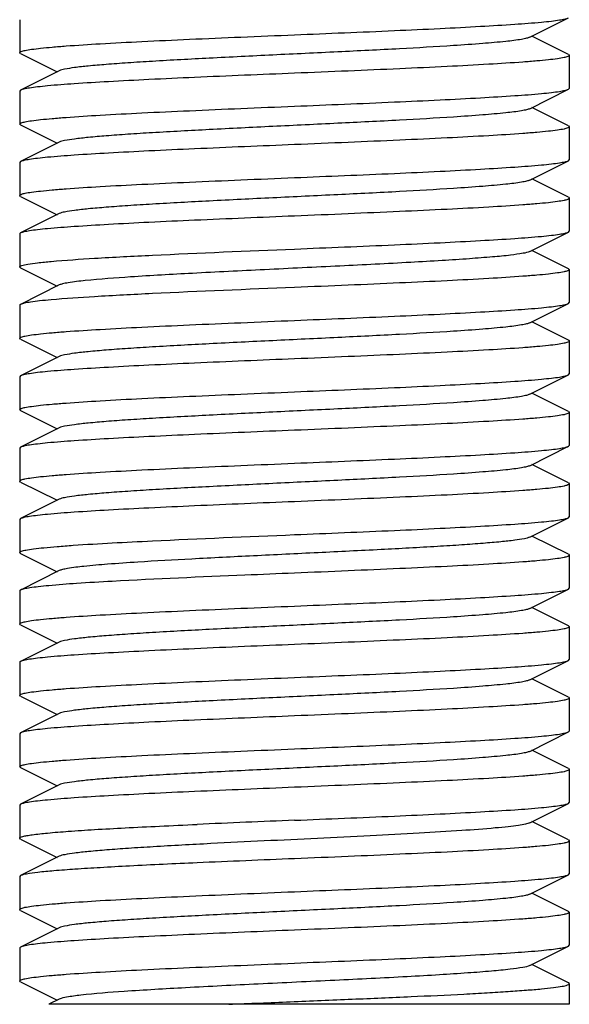
# Model space of a CAD drawing. Units: millimetres. Extents: x 9026 to 12936, y 704 to 6114.
# Drawn here: x 10727 to 10737, y 4500 to 4518 of the extents above; entities that cross this region are included whole.
import ezdxf

# ---------------------------------------------------------------- set-up
doc = ezdxf.new("R2010")
doc.units = ezdxf.units.MM

msp = doc.modelspace()

# ---------------------------------------------------------------- linework, layer by layer
for p, q in [((10727.193, 4518.097), (10727.193, 4517.497)), ((10736.473, 4517.777), (10737.176, 4518.13)), ((10737.176, 4517.464), (10736.512, 4517.797)), ((10727.21, 4517.48), (10727.193, 4517.497)), ((10727.21, 4517.48), (10727.873, 4517.147)), ((10737.176, 4517.464), (10737.193, 4517.447)), ((10737.193, 4517.447), (10737.193, 4516.847)), ((10727.912, 4517.167), (10727.21, 4516.814)), ((10727.21, 4516.814), (10727.193, 4516.797)), ((10727.193, 4516.797), (10727.193, 4516.197)), ((10736.473, 4516.477), (10737.176, 4516.83)), ((10737.176, 4516.83), (10737.193, 4516.847)), ((10737.176, 4516.164), (10736.512, 4516.497)), ((10727.21, 4516.18), (10727.193, 4516.197)), ((10727.21, 4516.18), (10727.873, 4515.847)), ((10737.176, 4516.164), (10737.193, 4516.147)), ((10737.193, 4516.147), (10737.193, 4515.547)), ((10727.912, 4515.867), (10727.21, 4515.514)), ((10727.21, 4515.514), (10727.193, 4515.497)), ((10727.193, 4515.497), (10727.193, 4514.897)), ((10736.473, 4515.177), (10737.176, 4515.53)), ((10737.176, 4515.53), (10737.193, 4515.547)), ((10737.176, 4514.864), (10736.512, 4515.197)), ((10727.21, 4514.88), (10727.193, 4514.897)), ((10727.21, 4514.88), (10727.873, 4514.547)), ((10737.176, 4514.864), (10737.193, 4514.847)), ((10737.193, 4514.847), (10737.193, 4514.247)), ((10727.912, 4514.567), (10727.21, 4514.214)), ((10737.176, 4514.23), (10737.193, 4514.247)), ((10727.193, 4514.197), (10727.193, 4513.597)), ((10736.473, 4513.877), (10737.176, 4514.23)), ((10737.176, 4513.564), (10736.512, 4513.897)), ((10727.21, 4513.58), (10727.873, 4513.247)), ((10737.176, 4513.564), (10737.193, 4513.547)), ((10737.193, 4513.547), (10737.193, 4512.947)), ((10727.912, 4513.267), (10727.21, 4512.914)), ((10727.193, 4512.897), (10727.193, 4512.297)), ((10736.473, 4512.577), (10737.176, 4512.93)), ((10737.176, 4512.93), (10737.193, 4512.947)), ((10737.176, 4512.264), (10736.512, 4512.597)), ((10727.21, 4512.28), (10727.193, 4512.297)), ((10727.21, 4512.28), (10727.873, 4511.947)), ((10737.193, 4512.247), (10737.193, 4511.647)), ((10727.912, 4511.967), (10727.21, 4511.614)), ((10727.21, 4511.614), (10727.193, 4511.597)), ((10727.193, 4511.597), (10727.193, 4510.997)), ((10736.473, 4511.277), (10737.176, 4511.63)), ((10737.176, 4511.63), (10737.193, 4511.647)), ((10737.176, 4510.964), (10736.512, 4511.297)), ((10727.21, 4510.98), (10727.193, 4510.997)), ((10727.21, 4510.98), (10727.873, 4510.647)), ((10737.176, 4510.964), (10737.193, 4510.947)), ((10737.193, 4510.947), (10737.193, 4510.347)), ((10727.912, 4510.667), (10727.21, 4510.314)), ((10727.21, 4510.314), (10727.193, 4510.297)), ((10727.193, 4510.297), (10727.193, 4509.697)), ((10736.473, 4509.977), (10737.176, 4510.33)), ((10737.176, 4510.33), (10737.193, 4510.347)), ((10737.176, 4509.664), (10736.512, 4509.997)), ((10727.21, 4509.68), (10727.193, 4509.697)), ((10727.21, 4509.68), (10727.873, 4509.347)), ((10737.176, 4509.664), (10737.193, 4509.647)), ((10737.193, 4509.647), (10737.193, 4509.047)), ((10727.912, 4509.367), (10727.21, 4509.014)), ((10737.176, 4509.03), (10737.193, 4509.047)), ((10727.21, 4509.014), (10727.193, 4508.997)), ((10727.193, 4508.997), (10727.193, 4508.397)), ((10736.473, 4508.677), (10737.176, 4509.03)), ((10737.176, 4508.364), (10736.512, 4508.697)), ((10727.21, 4508.38), (10727.873, 4508.047)), ((10737.176, 4508.364), (10737.193, 4508.347)), ((10737.193, 4508.347), (10737.193, 4507.747)), ((10727.912, 4508.067), (10727.21, 4507.714)), ((10727.193, 4507.697), (10727.193, 4507.097)), ((10736.473, 4507.377), (10737.176, 4507.73)), ((10737.176, 4507.73), (10737.193, 4507.747)), ((10737.176, 4507.064), (10736.512, 4507.397)), ((10727.21, 4507.08), (10727.193, 4507.097)), ((10727.21, 4507.08), (10727.873, 4506.747)), ((10737.176, 4507.064), (10737.193, 4507.047)), ((10737.193, 4507.047), (10737.193, 4506.447)), ((10727.912, 4506.767), (10727.21, 4506.414)), ((10727.193, 4506.397), (10727.193, 4505.797)), ((10736.473, 4506.077), (10737.176, 4506.43)), ((10737.176, 4506.43), (10737.193, 4506.447)), ((10737.176, 4505.764), (10736.512, 4506.097)), ((10727.21, 4505.78), (10727.193, 4505.797)), ((10727.21, 4505.78), (10727.873, 4505.447)), ((10737.176, 4505.764), (10737.193, 4505.747)), ((10737.193, 4505.747), (10737.193, 4505.147)), ((10727.912, 4505.467), (10727.21, 4505.114)), ((10727.21, 4505.114), (10727.193, 4505.097)), ((10736.473, 4504.777), (10737.176, 4505.13)), ((10737.176, 4505.13), (10737.193, 4505.147)), ((10727.193, 4505.097), (10727.193, 4504.497)), ((10737.176, 4504.464), (10736.512, 4504.797)), ((10727.21, 4504.48), (10727.193, 4504.497)), ((10727.21, 4504.48), (10727.873, 4504.147)), ((10737.176, 4504.464), (10737.193, 4504.447)), ((10737.193, 4504.447), (10737.193, 4503.847)), ((10727.912, 4504.167), (10727.21, 4503.814)), ((10737.176, 4503.83), (10737.193, 4503.847)), ((10727.21, 4503.814), (10727.193, 4503.797)), ((10727.193, 4503.797), (10727.193, 4503.197)), ((10736.473, 4503.477), (10737.176, 4503.83)), ((10737.176, 4503.164), (10736.512, 4503.497)), ((10727.21, 4503.18), (10727.193, 4503.197)), ((10727.21, 4503.18), (10727.873, 4502.847)), ((10737.176, 4503.164), (10737.193, 4503.147)), ((10737.193, 4503.147), (10737.193, 4502.547)), ((10727.912, 4502.867), (10727.21, 4502.514)), ((10727.21, 4502.514), (10727.193, 4502.497)), ((10727.193, 4502.497), (10727.193, 4501.897)), ((10736.473, 4502.177), (10737.176, 4502.53)), ((10737.176, 4502.53), (10737.193, 4502.547)), ((10737.176, 4501.864), (10736.512, 4502.197)), ((10727.21, 4501.88), (10727.193, 4501.897)), ((10727.21, 4501.88), (10727.873, 4501.547)), ((10737.176, 4501.864), (10737.193, 4501.847)), ((10737.193, 4501.847), (10737.193, 4501.247)), ((10727.912, 4501.567), (10727.21, 4501.214)), ((10727.21, 4501.214), (10727.193, 4501.197)), ((10727.193, 4501.197), (10727.193, 4500.597)), ((10736.473, 4500.877), (10737.176, 4501.23)), ((10737.176, 4501.23), (10737.193, 4501.247)), ((10737.176, 4500.564), (10736.512, 4500.897)), ((10727.21, 4500.58), (10727.193, 4500.597)), ((10727.21, 4500.58), (10727.873, 4500.247)), ((10737.193, 4500.547), (10737.193, 4500.172)), ((10727.912, 4500.267), (10727.724, 4500.172)), ((10737.192, 4500.172), (10727.723, 4500.172))]:
    msp.add_line(p, q)
for centre, radius, start, end in [((10753.773, 3972.356), 531.604, 92.32656, 92.51783), ((10763.702, 3736.924), 766.546, 92.355875, 92.488519)]:
    msp.add_arc(centre, radius, start, end)
for points, knots in [([(10732.193, 4517.822), (10732.799, 4517.847), (10733.681, 4517.883), (10734.81, 4517.935), (10735.541, 4517.973), (10736.155, 4518.01), (10736.585, 4518.042), (10736.856, 4518.07), (10737, 4518.088), (10737.102, 4518.107), (10737.157, 4518.12), (10737.176, 4518.13)], [0, 0, 0, 0, 0.364186, 0.530499, 0.678561, 0.80326, 0.900347, 0.937471, 0.966574, 0.98742, 1, 1, 1, 1]), ([(10727.193, 4517.497), (10727.193, 4517.507), (10727.235, 4517.526), (10727.301, 4517.541), (10727.424, 4517.561), (10727.587, 4517.58), (10727.797, 4517.6), (10728.158, 4517.629), (10728.702, 4517.663), (10729.45, 4517.703), (10730.304, 4517.742), (10731.23, 4517.782), (10731.868, 4517.808), (10732.193, 4517.822)], [0, 0, 0, 0, 0.006286, 0.021189, 0.04528, 0.078473, 0.120455, 0.170869, 0.294987, 0.446131, 0.618476, 0.805587, 1, 1, 1, 1]), ([(10736.473, 4517.777), (10736.455, 4517.768), (10736.406, 4517.754), (10736.261, 4517.726), (10735.994, 4517.695), (10735.58, 4517.658), (10734.936, 4517.613), (10734.057, 4517.563), (10732.961, 4517.509), (10731.807, 4517.454), (10730.682, 4517.398), (10729.802, 4517.351), (10729.177, 4517.312), (10728.788, 4517.284), (10728.465, 4517.256), (10728.212, 4517.229), (10728.036, 4517.201), (10727.943, 4517.182), (10727.912, 4517.167)], [0, 0, 0, 0, 0.006905, 0.017834, 0.051665, 0.100565, 0.162952, 0.277097, 0.408134, 0.546136, 0.680642, 0.80146, 0.853812, 0.899447, 0.937478, 0.967234, 0.988149, 1, 1, 1, 1]), ([(10737.193, 4517.447), (10737.193, 4517.436), (10737.15, 4517.418), (10737.085, 4517.403), (10736.961, 4517.382), (10736.798, 4517.363), (10736.588, 4517.343), (10736.227, 4517.315), (10735.683, 4517.281), (10734.935, 4517.241), (10734.082, 4517.202), (10733.156, 4517.162), (10732.518, 4517.135), (10732.193, 4517.122)], [0, 0, 0, 0, 0.006281, 0.021182, 0.045266, 0.078453, 0.120432, 0.170843, 0.294967, 0.446129, 0.618477, 0.80558, 1, 1, 1, 1]), ([(10732.193, 4517.122), (10731.587, 4517.097), (10730.704, 4517.06), (10729.575, 4517.009), (10728.845, 4516.971), (10728.23, 4516.934), (10727.8, 4516.902), (10727.529, 4516.874), (10727.385, 4516.856), (10727.283, 4516.837), (10727.228, 4516.823), (10727.21, 4516.814)], [0, 0, 0, 0, 0.364143, 0.53044, 0.678522, 0.803239, 0.900337, 0.937466, 0.966571, 0.987417, 1, 1, 1, 1]), ([(10732.193, 4516.522), (10732.799, 4516.547), (10733.681, 4516.583), (10734.81, 4516.635), (10735.541, 4516.673), (10736.155, 4516.71), (10736.586, 4516.742), (10736.856, 4516.77), (10737, 4516.788), (10737.102, 4516.807), (10737.157, 4516.82), (10737.176, 4516.83)], [0, 0, 0, 0, 0.364152, 0.530473, 0.67856, 0.803273, 0.900359, 0.937478, 0.966577, 0.987421, 1, 1, 1, 1]), ([(10727.193, 4516.197), (10727.193, 4516.207), (10727.235, 4516.226), (10727.301, 4516.241), (10727.424, 4516.261), (10727.587, 4516.28), (10727.797, 4516.3), (10728.158, 4516.329), (10728.702, 4516.363), (10729.45, 4516.403), (10730.304, 4516.442), (10731.23, 4516.482), (10731.868, 4516.508), (10732.193, 4516.522)], [0, 0, 0, 0, 0.006287, 0.021192, 0.045281, 0.078469, 0.120447, 0.17086, 0.294986, 0.446145, 0.618487, 0.805588, 1, 1, 1, 1]), ([(10736.473, 4516.477), (10736.455, 4516.468), (10736.406, 4516.454), (10736.261, 4516.426), (10735.994, 4516.395), (10735.58, 4516.358), (10734.936, 4516.313), (10734.057, 4516.263), (10732.961, 4516.209), (10731.807, 4516.154), (10730.682, 4516.098), (10729.802, 4516.051), (10729.177, 4516.012), (10728.788, 4515.984), (10728.465, 4515.956), (10728.212, 4515.929), (10728.036, 4515.901), (10727.943, 4515.882), (10727.912, 4515.867)], [0, 0, 0, 0, 0.0069, 0.017839, 0.05166, 0.100571, 0.162951, 0.277096, 0.408135, 0.54614, 0.680649, 0.801467, 0.853816, 0.899451, 0.937486, 0.967234, 0.98816, 1, 1, 1, 1]), ([(10737.193, 4516.147), (10737.193, 4516.136), (10737.15, 4516.118), (10737.085, 4516.103), (10736.961, 4516.082), (10736.798, 4516.063), (10736.588, 4516.043), (10736.227, 4516.015), (10735.683, 4515.981), (10734.935, 4515.941), (10734.082, 4515.902), (10733.156, 4515.862), (10732.518, 4515.835), (10732.193, 4515.822)], [0, 0, 0, 0, 0.006285, 0.021185, 0.045275, 0.078467, 0.120447, 0.170859, 0.294974, 0.446119, 0.618468, 0.805585, 1, 1, 1, 1]), ([(10732.193, 4515.822), (10731.587, 4515.797), (10730.704, 4515.76), (10729.575, 4515.709), (10728.845, 4515.671), (10728.23, 4515.634), (10727.8, 4515.602), (10727.529, 4515.574), (10727.385, 4515.556), (10727.283, 4515.537), (10727.228, 4515.523), (10727.21, 4515.514)], [0, 0, 0, 0, 0.364165, 0.530464, 0.678522, 0.803226, 0.900325, 0.937457, 0.966567, 0.987415, 1, 1, 1, 1]), ([(10732.193, 4515.222), (10732.799, 4515.247), (10733.681, 4515.283), (10734.81, 4515.335), (10735.541, 4515.373), (10736.155, 4515.41), (10736.586, 4515.442), (10736.856, 4515.47), (10737, 4515.488), (10737.102, 4515.507), (10737.157, 4515.52), (10737.176, 4515.53)], [0, 0, 0, 0, 0.364185, 0.530504, 0.678571, 0.803269, 0.900349, 0.937473, 0.966574, 0.987418, 1, 1, 1, 1]), ([(10727.193, 4514.897), (10727.193, 4514.907), (10727.235, 4514.926), (10727.301, 4514.941), (10727.424, 4514.961), (10727.587, 4514.98), (10727.797, 4515), (10728.158, 4515.029), (10728.702, 4515.063), (10729.45, 4515.103), (10730.304, 4515.142), (10731.23, 4515.182), (10731.868, 4515.208), (10732.193, 4515.222)], [0, 0, 0, 0, 0.006285, 0.021186, 0.045275, 0.078467, 0.120448, 0.170863, 0.294985, 0.446133, 0.618476, 0.805585, 1, 1, 1, 1]), ([(10736.473, 4515.177), (10736.455, 4515.168), (10736.406, 4515.154), (10736.261, 4515.126), (10735.994, 4515.095), (10735.58, 4515.058), (10734.936, 4515.013), (10734.057, 4514.963), (10732.961, 4514.909), (10731.807, 4514.854), (10730.682, 4514.798), (10729.802, 4514.751), (10729.177, 4514.712), (10728.788, 4514.684), (10728.465, 4514.656), (10728.212, 4514.629), (10728.036, 4514.601), (10727.943, 4514.582), (10727.912, 4514.567)], [0, 0, 0, 0, 0.00689, 0.01783, 0.051654, 0.100569, 0.162942, 0.277091, 0.408133, 0.54614, 0.680649, 0.801465, 0.853822, 0.899448, 0.937494, 0.967232, 0.988168, 1, 1, 1, 1]), ([(10737.193, 4514.847), (10737.193, 4514.836), (10737.15, 4514.818), (10737.085, 4514.803), (10736.961, 4514.782), (10736.798, 4514.763), (10736.588, 4514.743), (10736.227, 4514.715), (10735.683, 4514.681), (10734.935, 4514.641), (10734.081, 4514.602), (10733.156, 4514.562), (10732.518, 4514.535), (10732.193, 4514.522)], [0, 0, 0, 0, 0.006282, 0.021179, 0.045264, 0.07845, 0.120427, 0.170839, 0.294967, 0.446137, 0.618486, 0.805584, 1, 1, 1, 1]), ([(10732.193, 4514.522), (10731.587, 4514.497), (10730.704, 4514.46), (10729.575, 4514.409), (10728.845, 4514.371), (10728.23, 4514.334), (10727.8, 4514.302), (10727.529, 4514.274), (10727.385, 4514.256), (10727.283, 4514.237), (10727.228, 4514.223), (10727.21, 4514.214)], [0, 0, 0, 0, 0.364195, 0.530531, 0.678578, 0.803295, 0.900365, 0.937478, 0.966556, 0.987421, 1, 1, 1, 1]), ([(10727.21, 4514.214), (10727.207, 4514.213), (10727.2, 4514.209), (10727.193, 4514.202), (10727.193, 4514.197)], [0, 0, 0, 0, 0.349132, 1, 1, 1, 1]), ([(10732.193, 4513.922), (10732.799, 4513.947), (10733.681, 4513.983), (10734.81, 4514.035), (10735.541, 4514.073), (10736.155, 4514.11), (10736.586, 4514.142), (10736.856, 4514.17), (10737, 4514.188), (10737.102, 4514.207), (10737.157, 4514.22), (10737.176, 4514.23)], [0, 0, 0, 0, 0.364144, 0.530458, 0.678546, 0.803261, 0.900352, 0.937474, 0.966575, 0.98742, 1, 1, 1, 1]), ([(10727.765, 4513.697), (10728.027, 4513.72), (10728.641, 4513.761), (10730.116, 4513.837), (10731.33, 4513.886), (10732.193, 4513.922)], [0, 0, 0, 0, 0.177889, 0.415977, 1, 1, 1, 1]), ([(10736.473, 4513.877), (10736.436, 4513.858), (10736.317, 4513.837), (10736.093, 4513.804), (10735.767, 4513.774), (10735.351, 4513.742), (10734.854, 4513.709), (10734.068, 4513.664), (10732.992, 4513.61), (10731.668, 4513.547), (10730.397, 4513.484), (10729.309, 4513.422), (10728.659, 4513.375), (10728.385, 4513.347)], [0, 0, 0, 0, 0.015395, 0.043684, 0.084274, 0.136214, 0.198168, 0.268587, 0.427433, 0.596648, 0.759067, 0.898202, 1, 1, 1, 1]), ([(10727.193, 4513.597), (10727.193, 4513.602), (10727.206, 4513.614), (10727.254, 4513.631), (10727.361, 4513.653), (10727.54, 4513.675), (10727.683, 4513.69), (10727.765, 4513.697)], [0, 0, 0, 0, 0.026331, 0.077455, 0.267569, 0.576689, 1, 1, 1, 1]), ([(10727.21, 4513.58), (10727.207, 4513.581), (10727.2, 4513.585), (10727.193, 4513.592), (10727.193, 4513.597)], [0, 0, 0, 0, 0.349427, 1, 1, 1, 1]), ([(10737.193, 4513.547), (10737.193, 4513.536), (10737.15, 4513.518), (10737.085, 4513.503), (10736.961, 4513.482), (10736.798, 4513.463), (10736.588, 4513.443), (10736.227, 4513.415), (10735.683, 4513.381), (10734.935, 4513.341), (10734.081, 4513.302), (10733.156, 4513.262), (10732.518, 4513.235), (10732.193, 4513.222)], [0, 0, 0, 0, 0.006286, 0.021185, 0.045275, 0.078455, 0.120425, 0.170835, 0.294954, 0.446126, 0.618493, 0.805602, 1, 1, 1, 1]), ([(10728.385, 4513.347), (10728.281, 4513.336), (10728.142, 4513.321), (10727.985, 4513.291), (10727.931, 4513.276), (10727.912, 4513.267)], [0, 0, 0, 0, 0.65672, 0.868459, 1, 1, 1, 1]), ([(10732.193, 4513.222), (10731.33, 4513.186), (10730.116, 4513.137), (10728.641, 4513.061), (10728.027, 4513.02), (10727.765, 4512.997)], [0, 0, 0, 0, 0.584023, 0.822111, 1, 1, 1, 1]), ([(10727.765, 4512.997), (10727.695, 4512.991), (10727.571, 4512.979), (10727.407, 4512.959), (10727.292, 4512.939), (10727.23, 4512.924), (10727.21, 4512.914)], [0, 0, 0, 0, 0.374586, 0.667969, 0.87677, 1, 1, 1, 1]), ([(10727.21, 4512.914), (10727.207, 4512.913), (10727.2, 4512.909), (10727.193, 4512.902), (10727.193, 4512.897)], [0, 0, 0, 0, 0.349238, 1, 1, 1, 1]), ([(10732.193, 4512.622), (10732.799, 4512.647), (10733.681, 4512.683), (10734.81, 4512.735), (10735.54, 4512.773), (10736.155, 4512.81), (10736.585, 4512.842), (10736.856, 4512.87), (10737, 4512.888), (10737.102, 4512.907), (10737.157, 4512.92), (10737.176, 4512.93)], [0, 0, 0, 0, 0.364148, 0.530442, 0.678513, 0.803226, 0.900326, 0.937458, 0.966563, 0.987411, 1, 1, 1, 1]), ([(10727.193, 4512.297), (10727.193, 4512.307), (10727.235, 4512.326), (10727.3, 4512.341), (10727.424, 4512.361), (10727.587, 4512.38), (10727.797, 4512.4), (10728.158, 4512.429), (10728.702, 4512.463), (10729.45, 4512.503), (10730.304, 4512.542), (10731.23, 4512.582), (10731.868, 4512.608), (10732.193, 4512.622)], [0, 0, 0, 0, 0.006281, 0.021178, 0.045261, 0.078446, 0.120421, 0.170832, 0.294959, 0.446135, 0.61849, 0.805587, 1, 1, 1, 1]), ([(10736.473, 4512.577), (10736.455, 4512.568), (10736.406, 4512.554), (10736.261, 4512.526), (10735.994, 4512.495), (10735.58, 4512.458), (10734.936, 4512.413), (10734.057, 4512.363), (10732.961, 4512.309), (10731.807, 4512.254), (10730.682, 4512.198), (10729.802, 4512.151), (10729.177, 4512.112), (10728.788, 4512.084), (10728.465, 4512.056), (10728.212, 4512.029), (10728.036, 4512.001), (10727.943, 4511.982), (10727.912, 4511.967)], [0, 0, 0, 0, 0.006898, 0.017822, 0.051662, 0.100561, 0.162944, 0.277093, 0.408132, 0.546134, 0.680639, 0.801455, 0.853815, 0.899441, 0.937481, 0.967229, 0.988149, 1, 1, 1, 1]), ([(10737.193, 4512.247), (10737.193, 4512.236), (10737.15, 4512.218), (10737.085, 4512.203), (10736.961, 4512.182), (10736.798, 4512.163), (10736.588, 4512.143), (10736.227, 4512.115), (10735.683, 4512.081), (10734.935, 4512.041), (10734.081, 4512.002), (10733.156, 4511.962), (10732.518, 4511.935), (10732.193, 4511.922)], [0, 0, 0, 0, 0.006289, 0.02119, 0.045281, 0.078461, 0.120429, 0.170838, 0.294952, 0.44612, 0.61849, 0.805605, 1, 1, 1, 1]), ([(10737.176, 4512.264), (10737.178, 4512.263), (10737.185, 4512.259), (10737.193, 4512.252), (10737.193, 4512.247)], [0, 0, 0, 0, 0.349509, 1, 1, 1, 1]), ([(10732.193, 4511.922), (10731.587, 4511.897), (10730.704, 4511.86), (10729.575, 4511.809), (10728.845, 4511.771), (10728.23, 4511.734), (10727.8, 4511.702), (10727.529, 4511.674), (10727.385, 4511.656), (10727.283, 4511.637), (10727.228, 4511.623), (10727.21, 4511.614)], [0, 0, 0, 0, 0.364169, 0.530497, 0.678579, 0.803287, 0.900367, 0.937482, 0.966578, 0.987421, 1, 1, 1, 1]), ([(10732.193, 4511.322), (10732.799, 4511.347), (10733.681, 4511.383), (10734.81, 4511.435), (10735.54, 4511.473), (10736.155, 4511.51), (10736.585, 4511.542), (10736.856, 4511.57), (10737, 4511.588), (10737.102, 4511.607), (10737.157, 4511.62), (10737.176, 4511.63)], [0, 0, 0, 0, 0.364147, 0.530441, 0.678513, 0.803226, 0.900328, 0.93746, 0.966568, 0.987416, 1, 1, 1, 1]), ([(10727.193, 4510.997), (10727.193, 4511.007), (10727.235, 4511.026), (10727.3, 4511.041), (10727.424, 4511.061), (10727.587, 4511.08), (10727.797, 4511.1), (10728.158, 4511.129), (10728.702, 4511.163), (10729.45, 4511.203), (10730.304, 4511.242), (10731.23, 4511.282), (10731.868, 4511.308), (10732.193, 4511.322)], [0, 0, 0, 0, 0.006282, 0.021175, 0.045261, 0.078438, 0.120405, 0.170808, 0.29491, 0.44607, 0.618444, 0.805583, 1, 1, 1, 1]), ([(10736.473, 4511.277), (10736.455, 4511.268), (10736.406, 4511.254), (10736.261, 4511.226), (10735.994, 4511.195), (10735.58, 4511.158), (10734.936, 4511.113), (10734.057, 4511.063), (10732.961, 4511.009), (10731.807, 4510.954), (10730.682, 4510.898), (10729.802, 4510.851), (10729.177, 4510.812), (10728.788, 4510.784), (10728.465, 4510.756), (10728.212, 4510.729), (10728.036, 4510.701), (10727.943, 4510.682), (10727.912, 4510.667)], [0, 0, 0, 0, 0.006905, 0.017834, 0.051665, 0.100565, 0.162952, 0.277097, 0.408134, 0.546136, 0.680642, 0.80146, 0.853812, 0.899447, 0.937478, 0.967234, 0.988149, 1, 1, 1, 1]), ([(10737.193, 4510.947), (10737.193, 4510.936), (10737.15, 4510.918), (10737.085, 4510.903), (10736.961, 4510.882), (10736.798, 4510.863), (10736.588, 4510.843), (10736.227, 4510.815), (10735.683, 4510.781), (10734.935, 4510.741), (10734.082, 4510.702), (10733.156, 4510.662), (10732.518, 4510.635), (10732.193, 4510.622)], [0, 0, 0, 0, 0.006282, 0.021181, 0.045266, 0.078452, 0.120429, 0.170842, 0.294968, 0.446128, 0.618475, 0.805581, 1, 1, 1, 1]), ([(10732.193, 4510.622), (10731.587, 4510.597), (10730.704, 4510.56), (10729.575, 4510.509), (10728.845, 4510.471), (10728.23, 4510.434), (10727.8, 4510.402), (10727.529, 4510.374), (10727.385, 4510.356), (10727.283, 4510.337), (10727.228, 4510.323), (10727.21, 4510.314)], [0, 0, 0, 0, 0.364142, 0.530444, 0.67853, 0.803247, 0.900343, 0.93747, 0.966573, 0.987418, 1, 1, 1, 1]), ([(10732.193, 4510.022), (10732.799, 4510.047), (10733.681, 4510.083), (10734.81, 4510.135), (10735.54, 4510.173), (10736.155, 4510.21), (10736.585, 4510.242), (10736.856, 4510.27), (10737, 4510.288), (10737.102, 4510.307), (10737.157, 4510.32), (10737.176, 4510.33)], [0, 0, 0, 0, 0.364155, 0.530451, 0.678523, 0.803236, 0.900333, 0.937463, 0.966566, 0.987413, 1, 1, 1, 1]), ([(10727.193, 4509.697), (10727.193, 4509.707), (10727.235, 4509.726), (10727.3, 4509.741), (10727.424, 4509.761), (10727.587, 4509.78), (10727.797, 4509.8), (10728.158, 4509.829), (10728.702, 4509.863), (10729.45, 4509.903), (10730.304, 4509.942), (10731.23, 4509.982), (10731.868, 4510.008), (10732.193, 4510.022)], [0, 0, 0, 0, 0.006283, 0.02118, 0.045265, 0.078449, 0.120423, 0.170833, 0.294957, 0.446134, 0.618493, 0.805593, 1, 1, 1, 1]), ([(10736.473, 4509.977), (10736.455, 4509.968), (10736.406, 4509.954), (10736.261, 4509.926), (10735.994, 4509.895), (10735.58, 4509.858), (10734.936, 4509.813), (10734.057, 4509.763), (10732.961, 4509.709), (10731.807, 4509.654), (10730.682, 4509.598), (10729.802, 4509.551), (10729.177, 4509.512), (10728.788, 4509.484), (10728.465, 4509.456), (10728.212, 4509.429), (10728.036, 4509.401), (10727.943, 4509.382), (10727.912, 4509.367)], [0, 0, 0, 0, 0.0069, 0.017839, 0.05166, 0.100571, 0.162951, 0.277096, 0.408135, 0.54614, 0.680649, 0.801467, 0.853816, 0.899451, 0.937486, 0.967235, 0.98816, 1, 1, 1, 1]), ([(10737.193, 4509.647), (10737.193, 4509.636), (10737.15, 4509.618), (10737.085, 4509.603), (10736.961, 4509.582), (10736.798, 4509.563), (10736.588, 4509.543), (10736.227, 4509.515), (10735.683, 4509.481), (10734.935, 4509.441), (10734.082, 4509.402), (10733.156, 4509.362), (10732.518, 4509.335), (10732.193, 4509.322)], [0, 0, 0, 0, 0.006286, 0.021188, 0.04528, 0.078472, 0.120452, 0.170862, 0.294973, 0.446119, 0.618471, 0.805588, 1, 1, 1, 1]), ([(10732.193, 4509.322), (10731.587, 4509.297), (10730.704, 4509.26), (10729.575, 4509.209), (10728.845, 4509.171), (10728.23, 4509.134), (10727.8, 4509.102), (10727.529, 4509.074), (10727.385, 4509.056), (10727.283, 4509.037), (10727.228, 4509.023), (10727.21, 4509.014)], [0, 0, 0, 0, 0.364161, 0.530458, 0.678518, 0.803226, 0.900327, 0.937459, 0.966568, 0.987416, 1, 1, 1, 1]), ([(10732.193, 4508.722), (10732.799, 4508.747), (10733.681, 4508.783), (10734.81, 4508.835), (10735.54, 4508.873), (10736.155, 4508.91), (10736.585, 4508.942), (10736.856, 4508.97), (10737, 4508.988), (10737.102, 4509.007), (10737.157, 4509.02), (10737.176, 4509.03)], [0, 0, 0, 0, 0.364154, 0.530449, 0.678513, 0.803223, 0.900325, 0.937458, 0.966567, 0.987415, 1, 1, 1, 1]), ([(10728.877, 4508.572), (10729.12, 4508.585), (10730.225, 4508.641), (10731.33, 4508.686), (10732.193, 4508.722)], [0, 0, 0, 0, 0.219911, 1, 1, 1, 1]), ([(10727.193, 4508.397), (10727.193, 4508.409), (10727.243, 4508.428), (10727.317, 4508.445), (10727.461, 4508.466), (10727.649, 4508.487), (10727.891, 4508.508), (10728.305, 4508.539), (10728.64, 4508.559), (10728.877, 4508.572)], [0, 0, 0, 0, 0.020868, 0.071616, 0.153735, 0.266801, 0.40966, 0.580948, 1, 1, 1, 1]), ([(10736.473, 4508.677), (10736.443, 4508.662), (10736.35, 4508.643), (10736.176, 4508.615), (10735.925, 4508.589), (10735.605, 4508.561), (10735.22, 4508.533), (10734.601, 4508.494), (10733.728, 4508.447), (10732.611, 4508.392), (10731.463, 4508.337), (10730.369, 4508.282), (10729.668, 4508.243), (10729.341, 4508.222)], [0, 0, 0, 0, 0.014112, 0.039026, 0.074405, 0.11967, 0.173949, 0.23627, 0.380158, 0.540578, 0.705488, 0.862575, 1, 1, 1, 1]), ([(10727.21, 4508.38), (10727.207, 4508.381), (10727.2, 4508.385), (10727.193, 4508.392), (10727.193, 4508.397)], [0, 0, 0, 0, 0.348964, 1, 1, 1, 1]), ([(10737.193, 4508.347), (10737.193, 4508.336), (10737.15, 4508.318), (10737.085, 4508.303), (10736.961, 4508.282), (10736.798, 4508.263), (10736.588, 4508.243), (10736.227, 4508.215), (10735.683, 4508.181), (10734.935, 4508.141), (10734.082, 4508.102), (10733.156, 4508.062), (10732.518, 4508.035), (10732.193, 4508.022)], [0, 0, 0, 0, 0.00628, 0.021177, 0.045259, 0.078445, 0.120423, 0.170834, 0.294961, 0.446124, 0.618474, 0.805578, 1, 1, 1, 1]), ([(10729.341, 4508.222), (10729.158, 4508.21), (10728.831, 4508.188), (10728.405, 4508.15), (10728.13, 4508.119), (10727.981, 4508.09), (10727.931, 4508.076), (10727.913, 4508.067)], [0, 0, 0, 0, 0.382599, 0.683464, 0.891098, 0.957997, 1, 1, 1, 1]), ([(10732.193, 4508.022), (10731.892, 4508.009), (10730.787, 4507.963), (10729.681, 4507.916), (10728.877, 4507.872)], [0, 0, 0, 0, 0.271784, 1, 1, 1, 1]), ([(10728.877, 4507.872), (10728.661, 4507.86), (10728.275, 4507.837), (10727.826, 4507.804), (10727.543, 4507.775), (10727.392, 4507.757), (10727.286, 4507.738), (10727.229, 4507.724), (10727.21, 4507.714)], [0, 0, 0, 0, 0.387813, 0.69045, 0.806049, 0.896511, 0.961183, 1, 1, 1, 1]), ([(10727.21, 4507.714), (10727.207, 4507.713), (10727.2, 4507.709), (10727.193, 4507.702), (10727.193, 4507.697)], [0, 0, 0, 0, 0.349895, 1, 1, 1, 1]), ([(10732.193, 4507.422), (10732.799, 4507.447), (10733.681, 4507.483), (10734.81, 4507.535), (10735.541, 4507.573), (10736.155, 4507.61), (10736.586, 4507.642), (10736.856, 4507.67), (10737, 4507.688), (10737.102, 4507.707), (10737.157, 4507.72), (10737.176, 4507.73)], [0, 0, 0, 0, 0.364153, 0.530475, 0.678561, 0.803274, 0.90036, 0.937478, 0.966577, 0.987421, 1, 1, 1, 1]), ([(10727.193, 4507.097), (10727.193, 4507.107), (10727.235, 4507.126), (10727.301, 4507.141), (10727.424, 4507.161), (10727.587, 4507.18), (10727.797, 4507.2), (10728.158, 4507.229), (10728.702, 4507.263), (10729.45, 4507.303), (10730.304, 4507.342), (10731.23, 4507.382), (10731.868, 4507.408), (10732.193, 4507.422)], [0, 0, 0, 0, 0.006287, 0.021192, 0.045281, 0.078469, 0.120447, 0.17086, 0.294987, 0.446145, 0.618488, 0.805589, 1, 1, 1, 1]), ([(10736.473, 4507.377), (10736.455, 4507.368), (10736.406, 4507.354), (10736.261, 4507.326), (10735.994, 4507.295), (10735.58, 4507.258), (10734.936, 4507.213), (10734.057, 4507.163), (10732.961, 4507.109), (10731.807, 4507.054), (10730.682, 4506.999), (10729.802, 4506.951), (10729.177, 4506.912), (10728.788, 4506.884), (10728.465, 4506.856), (10728.212, 4506.829), (10728.036, 4506.801), (10727.943, 4506.782), (10727.912, 4506.767)], [0, 0, 0, 0, 0.00689, 0.017821, 0.051656, 0.100564, 0.162938, 0.277089, 0.408132, 0.546137, 0.680644, 0.801459, 0.853823, 0.899443, 0.937492, 0.96723, 0.988161, 1, 1, 1, 1]), ([(10737.193, 4507.047), (10737.193, 4507.036), (10737.15, 4507.018), (10737.085, 4507.003), (10736.961, 4506.982), (10736.798, 4506.963), (10736.588, 4506.943), (10736.227, 4506.915), (10735.683, 4506.881), (10734.935, 4506.841), (10734.081, 4506.802), (10733.156, 4506.762), (10732.518, 4506.735), (10732.193, 4506.722)], [0, 0, 0, 0, 0.006282, 0.021179, 0.045264, 0.07845, 0.120428, 0.17084, 0.294967, 0.446138, 0.618487, 0.805584, 1, 1, 1, 1]), ([(10732.193, 4506.722), (10731.587, 4506.697), (10730.704, 4506.66), (10729.575, 4506.609), (10728.845, 4506.571), (10728.23, 4506.534), (10727.8, 4506.502), (10727.529, 4506.474), (10727.385, 4506.456), (10727.283, 4506.437), (10727.228, 4506.423), (10727.21, 4506.414)], [0, 0, 0, 0, 0.364195, 0.530531, 0.678579, 0.803296, 0.900366, 0.937478, 0.966556, 0.987421, 1, 1, 1, 1]), ([(10727.21, 4506.414), (10727.207, 4506.413), (10727.2, 4506.409), (10727.193, 4506.402), (10727.193, 4506.397)], [0, 0, 0, 0, 0.349137, 1, 1, 1, 1]), ([(10732.193, 4506.122), (10732.799, 4506.147), (10733.681, 4506.183), (10734.81, 4506.235), (10735.541, 4506.273), (10736.155, 4506.31), (10736.586, 4506.342), (10736.856, 4506.37), (10737, 4506.388), (10737.102, 4506.407), (10737.157, 4506.42), (10737.176, 4506.43)], [0, 0, 0, 0, 0.364185, 0.530503, 0.678571, 0.803268, 0.900348, 0.937472, 0.966574, 0.987418, 1, 1, 1, 1]), ([(10727.193, 4505.797), (10727.193, 4505.807), (10727.235, 4505.826), (10727.301, 4505.841), (10727.424, 4505.861), (10727.587, 4505.88), (10727.797, 4505.9), (10728.158, 4505.929), (10728.702, 4505.963), (10729.45, 4506.003), (10730.304, 4506.042), (10731.23, 4506.082), (10731.868, 4506.108), (10732.193, 4506.122)], [0, 0, 0, 0, 0.006285, 0.021186, 0.045276, 0.078467, 0.120449, 0.170863, 0.294985, 0.446133, 0.618476, 0.805585, 1, 1, 1, 1]), ([(10736.473, 4506.077), (10736.455, 4506.068), (10736.406, 4506.054), (10736.261, 4506.026), (10735.994, 4505.995), (10735.58, 4505.958), (10734.936, 4505.913), (10734.057, 4505.863), (10732.961, 4505.809), (10731.807, 4505.754), (10730.682, 4505.698), (10729.802, 4505.651), (10729.177, 4505.612), (10728.788, 4505.584), (10728.465, 4505.556), (10728.212, 4505.529), (10728.036, 4505.501), (10727.943, 4505.482), (10727.912, 4505.467)], [0, 0, 0, 0, 0.006898, 0.017822, 0.051662, 0.100561, 0.162944, 0.277093, 0.408132, 0.546134, 0.680639, 0.801455, 0.853815, 0.899441, 0.937481, 0.967229, 0.988149, 1, 1, 1, 1]), ([(10737.193, 4505.747), (10737.193, 4505.736), (10737.15, 4505.718), (10737.085, 4505.703), (10736.961, 4505.682), (10736.798, 4505.663), (10736.588, 4505.643), (10736.227, 4505.615), (10735.683, 4505.581), (10734.935, 4505.541), (10734.081, 4505.502), (10733.156, 4505.462), (10732.518, 4505.435), (10732.193, 4505.422)], [0, 0, 0, 0, 0.006286, 0.021186, 0.045275, 0.078456, 0.120426, 0.170836, 0.294954, 0.446126, 0.618493, 0.805603, 1, 1, 1, 1]), ([(10732.193, 4505.422), (10731.587, 4505.397), (10730.704, 4505.36), (10729.575, 4505.309), (10728.845, 4505.271), (10728.23, 4505.234), (10727.8, 4505.202), (10727.529, 4505.174), (10727.385, 4505.156), (10727.283, 4505.137), (10727.228, 4505.123), (10727.21, 4505.114)], [0, 0, 0, 0, 0.364158, 0.530456, 0.678528, 0.803241, 0.900337, 0.937465, 0.966568, 0.987414, 1, 1, 1, 1]), ([(10732.193, 4504.822), (10732.799, 4504.847), (10733.681, 4504.883), (10734.81, 4504.935), (10735.541, 4504.973), (10736.155, 4505.01), (10736.586, 4505.042), (10736.856, 4505.07), (10737, 4505.088), (10737.102, 4505.107), (10737.157, 4505.12), (10737.176, 4505.13)], [0, 0, 0, 0, 0.364145, 0.530459, 0.678547, 0.803262, 0.900352, 0.937475, 0.966576, 0.98742, 1, 1, 1, 1]), ([(10727.193, 4504.497), (10727.193, 4504.507), (10727.235, 4504.526), (10727.301, 4504.541), (10727.424, 4504.561), (10727.587, 4504.58), (10727.797, 4504.6), (10728.158, 4504.629), (10728.702, 4504.663), (10729.45, 4504.703), (10730.304, 4504.742), (10731.23, 4504.782), (10731.868, 4504.808), (10732.193, 4504.822)], [0, 0, 0, 0, 0.006287, 0.021194, 0.045283, 0.07847, 0.120449, 0.170862, 0.294988, 0.446147, 0.618489, 0.805588, 1, 1, 1, 1]), ([(10736.473, 4504.777), (10736.455, 4504.768), (10736.406, 4504.754), (10736.261, 4504.726), (10735.994, 4504.695), (10735.58, 4504.658), (10734.936, 4504.613), (10734.057, 4504.563), (10732.961, 4504.509), (10731.807, 4504.454), (10730.682, 4504.398), (10729.802, 4504.351), (10729.177, 4504.312), (10728.788, 4504.284), (10728.465, 4504.256), (10728.212, 4504.229), (10728.036, 4504.201), (10727.943, 4504.182), (10727.912, 4504.167)], [0, 0, 0, 0, 0.006905, 0.017834, 0.051665, 0.100565, 0.162952, 0.277097, 0.408134, 0.546136, 0.680642, 0.80146, 0.853812, 0.899447, 0.937478, 0.967234, 0.988149, 1, 1, 1, 1]), ([(10737.193, 4504.447), (10737.193, 4504.436), (10737.15, 4504.418), (10737.085, 4504.403), (10736.961, 4504.382), (10736.798, 4504.363), (10736.588, 4504.343), (10736.227, 4504.315), (10735.683, 4504.281), (10734.935, 4504.241), (10734.081, 4504.202), (10733.156, 4504.162), (10732.518, 4504.135), (10732.193, 4504.122)], [0, 0, 0, 0, 0.006288, 0.021197, 0.045287, 0.078479, 0.120461, 0.170875, 0.295003, 0.446159, 0.618499, 0.80559, 1, 1, 1, 1]), ([(10732.193, 4504.122), (10731.587, 4504.097), (10730.704, 4504.06), (10729.575, 4504.009), (10728.845, 4503.971), (10728.23, 4503.934), (10727.8, 4503.902), (10727.529, 4503.874), (10727.385, 4503.856), (10727.283, 4503.837), (10727.228, 4503.823), (10727.21, 4503.814)], [0, 0, 0, 0, 0.364144, 0.530453, 0.67854, 0.803257, 0.90035, 0.937473, 0.966575, 0.98742, 1, 1, 1, 1]), ([(10732.193, 4503.522), (10732.799, 4503.547), (10733.681, 4503.583), (10734.81, 4503.635), (10735.541, 4503.673), (10736.155, 4503.71), (10736.586, 4503.742), (10736.856, 4503.77), (10737, 4503.788), (10737.102, 4503.807), (10737.157, 4503.82), (10737.176, 4503.83)], [0, 0, 0, 0, 0.364186, 0.530509, 0.67858, 0.803278, 0.900355, 0.937476, 0.966576, 0.98742, 1, 1, 1, 1]), ([(10727.193, 4503.197), (10727.193, 4503.204), (10727.215, 4503.219), (10727.257, 4503.231), (10727.329, 4503.246), (10727.478, 4503.268), (10727.731, 4503.295), (10728.108, 4503.325), (10728.579, 4503.356), (10729.132, 4503.386), (10729.755, 4503.417), (10730.192, 4503.437), (10730.42, 4503.447)], [0, 0, 0, 0, 0.006483, 0.020463, 0.042807, 0.073543, 0.159756, 0.277361, 0.423737, 0.595676, 0.789441, 1, 1, 1, 1]), ([(10736.473, 4503.477), (10736.449, 4503.465), (10736.38, 4503.448), (10736.25, 4503.426), (10736.065, 4503.403), (10735.722, 4503.369), (10735.182, 4503.329), (10734.423, 4503.284), (10733.548, 4503.238), (10732.283, 4503.176), (10731.315, 4503.13), (10730.668, 4503.097)], [0, 0, 0, 0, 0.013586, 0.036419, 0.068351, 0.109053, 0.214485, 0.347302, 0.500581, 0.666227, 1, 1, 1, 1]), ([(10737.193, 4503.147), (10737.193, 4503.136), (10737.15, 4503.118), (10737.085, 4503.103), (10736.961, 4503.082), (10736.798, 4503.063), (10736.588, 4503.043), (10736.227, 4503.015), (10735.683, 4502.981), (10734.935, 4502.941), (10734.082, 4502.902), (10733.156, 4502.862), (10732.518, 4502.835), (10732.193, 4502.822)], [0, 0, 0, 0, 0.006283, 0.021177, 0.045266, 0.078448, 0.120418, 0.170824, 0.294929, 0.446081, 0.618446, 0.805582, 1, 1, 1, 1]), ([(10730.668, 4503.097), (10730.319, 4503.079), (10729.82, 4503.052), (10729.189, 4503.012), (10728.797, 4502.984), (10728.47, 4502.956), (10728.215, 4502.929), (10728.037, 4502.902), (10727.943, 4502.882), (10727.912, 4502.867)], [0, 0, 0, 0, 0.378091, 0.542159, 0.685073, 0.804209, 0.897427, 0.962972, 1, 1, 1, 1]), ([(10730.42, 4502.747), (10730.01, 4502.729), (10729.423, 4502.702), (10728.683, 4502.661), (10728.224, 4502.633), (10727.845, 4502.605), (10727.55, 4502.578), (10727.349, 4502.549), (10727.243, 4502.531), (10727.21, 4502.514)], [0, 0, 0, 0, 0.381832, 0.547001, 0.690453, 0.809446, 0.901748, 0.96553, 1, 1, 1, 1]), ([(10732.193, 4502.222), (10732.799, 4502.247), (10733.681, 4502.283), (10734.81, 4502.335), (10735.54, 4502.373), (10736.155, 4502.41), (10736.585, 4502.442), (10736.856, 4502.47), (10737, 4502.488), (10737.102, 4502.507), (10737.157, 4502.52), (10737.176, 4502.53)], [0, 0, 0, 0, 0.364147, 0.53044, 0.678513, 0.803227, 0.900329, 0.93746, 0.966568, 0.987416, 1, 1, 1, 1]), ([(10727.193, 4501.897), (10727.193, 4501.907), (10727.235, 4501.926), (10727.3, 4501.941), (10727.424, 4501.961), (10727.587, 4501.98), (10727.797, 4502), (10728.158, 4502.029), (10728.702, 4502.063), (10729.45, 4502.103), (10730.304, 4502.142), (10731.23, 4502.182), (10731.868, 4502.208), (10732.193, 4502.222)], [0, 0, 0, 0, 0.006282, 0.021175, 0.045261, 0.078438, 0.120404, 0.170807, 0.29491, 0.44607, 0.618444, 0.805583, 1, 1, 1, 1]), ([(10736.473, 4502.177), (10736.455, 4502.168), (10736.406, 4502.154), (10736.261, 4502.126), (10735.994, 4502.095), (10735.58, 4502.058), (10734.936, 4502.013), (10734.057, 4501.963), (10732.961, 4501.909), (10731.807, 4501.854), (10730.682, 4501.798), (10729.802, 4501.751), (10729.177, 4501.712), (10728.788, 4501.684), (10728.465, 4501.656), (10728.212, 4501.629), (10728.036, 4501.601), (10727.943, 4501.582), (10727.912, 4501.567)], [0, 0, 0, 0, 0.006893, 0.017834, 0.051655, 0.10057, 0.162945, 0.277092, 0.408133, 0.54614, 0.680649, 0.801466, 0.853819, 0.89945, 0.93749, 0.967233, 0.988165, 1, 1, 1, 1]), ([(10737.193, 4501.847), (10737.193, 4501.836), (10737.15, 4501.818), (10737.085, 4501.803), (10736.961, 4501.782), (10736.798, 4501.763), (10736.588, 4501.743), (10736.227, 4501.715), (10735.683, 4501.681), (10734.935, 4501.641), (10734.082, 4501.602), (10733.156, 4501.562), (10732.518, 4501.535), (10732.193, 4501.522)], [0, 0, 0, 0, 0.006286, 0.021188, 0.045279, 0.078472, 0.120452, 0.170862, 0.294973, 0.446119, 0.61847, 0.805587, 1, 1, 1, 1]), ([(10732.193, 4501.522), (10731.587, 4501.497), (10730.704, 4501.46), (10729.575, 4501.409), (10728.845, 4501.371), (10728.23, 4501.334), (10727.8, 4501.302), (10727.529, 4501.274), (10727.385, 4501.256), (10727.283, 4501.237), (10727.228, 4501.223), (10727.21, 4501.214)], [0, 0, 0, 0, 0.364162, 0.530459, 0.678519, 0.803226, 0.900327, 0.937459, 0.966568, 0.987416, 1, 1, 1, 1]), ([(10732.193, 4500.922), (10732.799, 4500.947), (10733.681, 4500.983), (10734.81, 4501.035), (10735.54, 4501.073), (10736.155, 4501.11), (10736.585, 4501.142), (10736.856, 4501.17), (10737, 4501.188), (10737.102, 4501.207), (10737.157, 4501.22), (10737.176, 4501.23)], [0, 0, 0, 0, 0.364155, 0.530451, 0.678522, 0.803235, 0.900333, 0.937462, 0.966566, 0.987412, 1, 1, 1, 1]), ([(10727.193, 4500.597), (10727.193, 4500.607), (10727.235, 4500.626), (10727.3, 4500.641), (10727.424, 4500.661), (10727.587, 4500.68), (10727.797, 4500.7), (10728.158, 4500.729), (10728.702, 4500.763), (10729.45, 4500.803), (10730.304, 4500.842), (10731.23, 4500.882), (10731.868, 4500.908), (10732.193, 4500.922)], [0, 0, 0, 0, 0.006283, 0.02118, 0.045265, 0.078449, 0.120423, 0.170834, 0.294958, 0.446134, 0.618493, 0.805593, 1, 1, 1, 1]), ([(10736.473, 4500.877), (10736.435, 4500.858), (10736.313, 4500.836), (10736.083, 4500.803), (10735.747, 4500.772), (10735.319, 4500.739), (10734.807, 4500.706), (10734.001, 4500.66), (10732.902, 4500.606), (10731.556, 4500.542), (10730.278, 4500.478), (10729.2, 4500.415), (10728.564, 4500.368), (10728.302, 4500.338)], [0, 0, 0, 0, 0.015614, 0.044407, 0.085783, 0.138697, 0.20178, 0.273363, 0.434336, 0.604737, 0.766685, 0.903196, 1, 1, 1, 1]), ([(10730.996, 4500.172), (10731.37, 4500.188), (10732.118, 4500.219), (10733.224, 4500.265), (10734.277, 4500.31), (10735.097, 4500.349), (10735.686, 4500.382), (10736.065, 4500.405), (10736.394, 4500.428), (10736.67, 4500.451), (10736.885, 4500.473), (10737.05, 4500.496), (10737.134, 4500.514), (10737.193, 4500.534), (10737.193, 4500.547)], [0, 0, 0, 0, 0.180424, 0.361584, 0.53402, 0.68909, 0.757571, 0.81884, 0.87209, 0.916687, 0.952047, 0.977762, 0.993625, 1, 1, 1, 1]), ([(10737.193, 4500.547), (10737.193, 4500.552), (10737.185, 4500.559), (10737.178, 4500.563), (10737.176, 4500.564)], [0, 0, 0, 0, 0.651015, 1, 1, 1, 1]), ([(10728.302, 4500.338), (10728.216, 4500.328), (10728.087, 4500.309), (10727.954, 4500.287), (10727.912, 4500.267)], [0, 0, 0, 0, 0.651475, 1, 1, 1, 1])]:
    msp.add_open_spline(points, degree=3, knots=knots)

doc.saveas('drawing.dxf')
